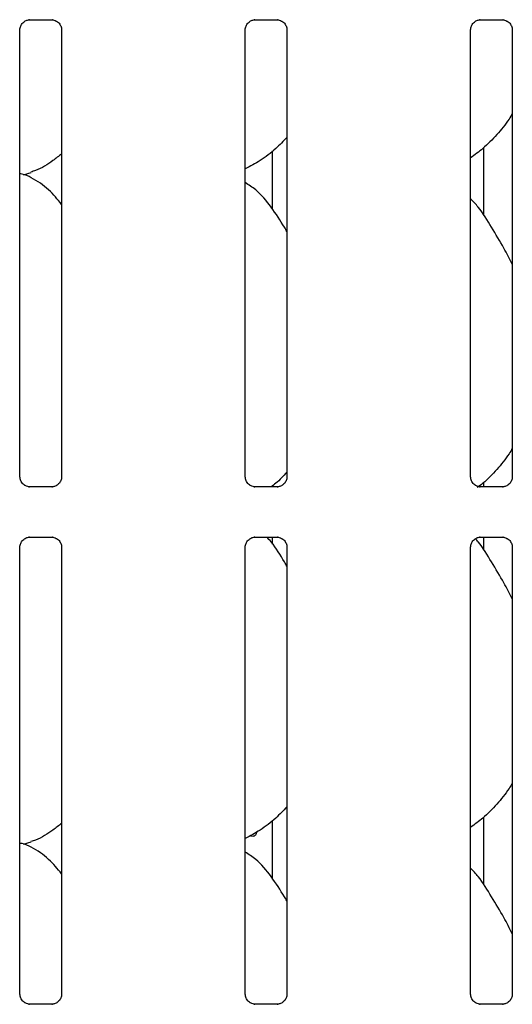
# Model space of a CAD drawing. Extents: x 5 to 415, y 5 to 292.
# Drawn here: x 58 to 63, y 103 to 113 of the extents above; entities that cross this region are included whole.
import ezdxf

# ---------------------------------------------------------------- set-up
doc = ezdxf.new("R2010")
doc.units = 0
doc.layers.add('SLD-0', color=179, linetype='CONTINUOUS')

msp = doc.modelspace()

# ---------------------------------------------------------------- linework, layer by layer
at = {"layer": 'SLD-0', "color": 179, "linetype": 'CONTINUOUS'}
for p, q in [((57.9637, 113.3318), (58.1933, 113.3318)), ((58.199, 113.3319), (58.1933, 113.3321)), ((60.2762, 113.3318), (60.5058, 113.3318)), ((60.5115, 113.3319), (60.5058, 113.3321)), ((62.5887, 113.3318), (62.8183, 113.3318)), ((62.824, 113.3319), (62.8183, 113.3321)), ((57.8641, 108.6369), (57.8641, 113.2288)), ((58.2917, 113.2291), (58.2917, 108.6372)), ((60.1766, 108.6369), (60.1766, 113.2288)), ((60.6042, 113.2291), (60.6042, 108.6372)), ((62.4891, 108.6369), (62.4891, 113.2288)), ((62.9167, 113.2291), (62.9167, 108.6372)), ((60.4566, 111.385), (60.4566, 111.9841)), ((62.6204, 112.0153), (62.6204, 111.3263)), ((57.9013, 111.7406), (57.9791, 111.7635)), ((57.9568, 108.5341), (57.9624, 108.5338)), ((58.1921, 108.5342), (57.9624, 108.5342)), ((60.2693, 108.5341), (60.2749, 108.5338)), ((60.5046, 108.5342), (60.2749, 108.5342)), ((60.4566, 108.5342), (60.4566, 108.5466)), ((62.5818, 108.5341), (62.5874, 108.5338)), ((62.8171, 108.5342), (62.5874, 108.5342)), ((62.6204, 108.5778), (62.6204, 108.5342)), ((57.9637, 108.0193), (58.1933, 108.0193)), ((58.199, 108.0194), (58.1933, 108.0196)), ((60.2762, 108.0193), (60.5058, 108.0193)), ((60.4566, 107.9475), (60.4566, 108.0193)), ((60.5115, 108.0194), (60.5058, 108.0196)), ((62.5887, 108.0193), (62.8183, 108.0193)), ((62.6204, 108.0193), (62.6204, 107.8888)), ((62.824, 108.0194), (62.8183, 108.0196)), ((57.8641, 103.3244), (57.8641, 107.9163)), ((58.2917, 107.9166), (58.2917, 103.3247)), ((60.1766, 103.3244), (60.1766, 107.9163)), ((60.6042, 107.9166), (60.6042, 103.3247)), ((62.4891, 103.3244), (62.4891, 107.9163)), ((62.9167, 107.9166), (62.9167, 103.3247)), ((60.4566, 104.51), (60.4566, 105.1091)), ((62.6204, 105.1403), (62.6204, 104.4513)), ((57.9013, 104.8656), (57.9791, 104.8885)), ((57.9568, 103.2216), (57.9624, 103.2213)), ((58.1921, 103.2217), (57.9624, 103.2217)), ((60.2693, 103.2216), (60.2749, 103.2213)), ((60.5046, 103.2217), (60.2749, 103.2217)), ((62.5818, 103.2216), (62.5874, 103.2213)), ((62.8171, 103.2217), (62.5874, 103.2217))]:
    msp.add_line(p, q, dxfattribs=at)
for points, knots in [([(57.8641, 113.2284), (57.8641, 113.2287), (57.8639, 113.2336), (57.8665, 113.2545), (57.8796, 113.2854), (57.9081, 113.315), (57.9385, 113.3288), (57.9583, 113.3318), (57.9628, 113.3317), (57.9644, 113.3317)], [0, 0, 0, 0, 0.0093665, 0.1372172, 0.3586473, 0.6051194, 0.8174879, 0.9328115, 1, 1, 1, 1]), ([(57.9637, 113.3318), (57.9633, 113.3318), (57.9615, 113.3317), (57.959, 113.3318), (57.957, 113.3319), (57.9568, 113.3319)], [0, 0, 0, 0, 0.1597048, 0.9138701, 1, 1, 1, 1]), ([(58.1928, 113.3317), (58.1942, 113.3317), (58.1985, 113.3316), (58.2151, 113.3293), (58.2291, 113.3223), (58.2374, 113.318)], [0, 0, 0, 0, 0.1655688, 0.498767, 1, 1, 1, 1]), ([(58.2374, 113.318), (58.2384, 113.3176), (58.2527, 113.3116), (58.2743, 113.2879), (58.2899, 113.2538), (58.2912, 113.2353), (58.2917, 113.2282)], [0, 0, 0, 0, 0.0285021, 0.4287662, 0.7812463, 1, 1, 1, 1]), ([(60.1766, 113.2284), (60.1766, 113.2287), (60.1764, 113.2336), (60.179, 113.2545), (60.1921, 113.2854), (60.2206, 113.315), (60.251, 113.3288), (60.2708, 113.3318), (60.2753, 113.3317), (60.2769, 113.3317)], [0, 0, 0, 0, 0.0093665, 0.1372172, 0.3586473, 0.6051194, 0.8174879, 0.9328115, 1, 1, 1, 1]), ([(60.2762, 113.3318), (60.2758, 113.3318), (60.274, 113.3317), (60.2715, 113.3318), (60.2695, 113.3319), (60.2693, 113.3319)], [0, 0, 0, 0, 0.1597048, 0.9138701, 1, 1, 1, 1]), ([(60.5053, 113.3317), (60.5067, 113.3317), (60.511, 113.3316), (60.5276, 113.3293), (60.5416, 113.3223), (60.5499, 113.318)], [0, 0, 0, 0, 0.1655688, 0.498767, 1, 1, 1, 1]), ([(60.5499, 113.318), (60.5509, 113.3176), (60.5652, 113.3116), (60.5868, 113.2879), (60.6024, 113.2538), (60.6037, 113.2353), (60.6042, 113.2282)], [0, 0, 0, 0, 0.0285021, 0.4287662, 0.7812463, 1, 1, 1, 1]), ([(62.4891, 113.2284), (62.4891, 113.2287), (62.4889, 113.2336), (62.4915, 113.2545), (62.5046, 113.2854), (62.5331, 113.315), (62.5635, 113.3288), (62.5833, 113.3318), (62.5878, 113.3317), (62.5894, 113.3317)], [0, 0, 0, 0, 0.0093665, 0.1372172, 0.3586473, 0.6051194, 0.8174879, 0.9328115, 1, 1, 1, 1]), ([(62.5887, 113.3318), (62.5883, 113.3318), (62.5865, 113.3317), (62.584, 113.3318), (62.582, 113.3319), (62.5818, 113.3319)], [0, 0, 0, 0, 0.1597048, 0.9138701, 1, 1, 1, 1]), ([(62.8178, 113.3317), (62.8192, 113.3317), (62.8235, 113.3316), (62.8401, 113.3293), (62.8541, 113.3223), (62.8624, 113.318)], [0, 0, 0, 0, 0.1655688, 0.498767, 1, 1, 1, 1]), ([(62.8624, 113.318), (62.8634, 113.3176), (62.8777, 113.3116), (62.8993, 113.2879), (62.9149, 113.2538), (62.9162, 113.2353), (62.9167, 113.2282)], [0, 0, 0, 0, 0.0285021, 0.4287662, 0.7812463, 1, 1, 1, 1]), ([(62.9167, 112.3687), (62.9058, 112.3495), (62.8613, 112.2712), (62.7593, 112.1504), (62.6288, 112.0148), (62.5317, 111.9441), (62.4891, 111.9131)], [0, 0, 0, 0, 0.105165, 0.4284768, 0.7493465, 1, 1, 1, 1]), ([(60.6042, 112.1236), (60.5667, 112.0846), (60.4823, 111.9968), (60.3388, 111.8863), (60.2279, 111.8266), (60.1766, 111.799)], [0, 0, 0, 0, 0.3004671, 0.6764848, 1, 1, 1, 1]), ([(58.2917, 111.9535), (58.2625, 111.9305), (58.1795, 111.8652), (58.074, 111.7985), (57.9925, 111.7723), (57.9765, 111.7671)], [0, 0, 0, 0, 0.3030583, 0.8626475, 1, 1, 1, 1]), ([(58.2917, 111.4355), (58.2494, 111.4874), (58.1611, 111.5957), (58.0171, 111.6941), (57.9114, 111.7426), (57.8704, 111.7495), (57.8617, 111.751)], [0, 0, 0, 0, 0.3683462, 0.7690092, 0.9512921, 1, 1, 1, 1]), ([(60.6042, 111.1574), (60.5956, 111.1719), (60.5468, 111.2545), (60.4476, 111.4062), (60.3169, 111.5688), (60.2133, 111.6355), (60.1766, 111.6591)], [0, 0, 0, 0, 0.0796725, 0.4531371, 0.8063813, 1, 1, 1, 1]), ([(62.9167, 110.8209), (62.889, 110.8763), (62.8261, 111.0018), (62.7051, 111.1954), (62.5995, 111.3766), (62.5156, 111.4661), (62.4891, 111.4944)], [0, 0, 0, 0, 0.2473606, 0.5609758, 0.8610258, 1, 1, 1, 1]), ([(62.9167, 108.9312), (62.9058, 108.912), (62.8613, 108.8337), (62.7589, 108.7134), (62.6496, 108.5965), (62.5761, 108.5419), (62.5566, 108.5275)], [0, 0, 0, 0, 0.1216252, 0.4955321, 0.8666148, 1, 1, 1, 1]), ([(57.9184, 108.5479), (57.9174, 108.5483), (57.9031, 108.5543), (57.8815, 108.578), (57.8658, 108.6122), (57.8646, 108.6306), (57.8641, 108.6377)], [0, 0, 0, 0, 0.0295532, 0.4293786, 0.7814808, 1, 1, 1, 1]), ([(58.2916, 108.6376), (58.2917, 108.6373), (58.2919, 108.6323), (58.2893, 108.6114), (58.276, 108.5814), (58.2562, 108.5571), (58.2426, 108.551), (58.2415, 108.5506)], [0, 0, 0, 0, 0.0149517, 0.219041, 0.5725249, 0.96596, 1, 1, 1, 1]), ([(60.2309, 108.5479), (60.2299, 108.5483), (60.2156, 108.5543), (60.194, 108.578), (60.1783, 108.6122), (60.1771, 108.6306), (60.1766, 108.6377)], [0, 0, 0, 0, 0.0295532, 0.4293786, 0.7814808, 1, 1, 1, 1]), ([(60.6042, 108.6861), (60.5675, 108.646), (60.5169, 108.5908), (60.4569, 108.5464), (60.4404, 108.5342)], [0, 0, 0, 0, 0.7248622, 1, 1, 1, 1]), ([(60.6041, 108.6376), (60.6042, 108.6373), (60.6044, 108.6323), (60.6018, 108.6114), (60.5885, 108.5814), (60.5687, 108.5571), (60.5551, 108.551), (60.554, 108.5506)], [0, 0, 0, 0, 0.0149517, 0.219041, 0.5725249, 0.96596, 1, 1, 1, 1]), ([(62.5434, 108.5479), (62.5424, 108.5483), (62.5281, 108.5543), (62.5065, 108.578), (62.4908, 108.6122), (62.4896, 108.6306), (62.4891, 108.6377)], [0, 0, 0, 0, 0.0295532, 0.4293786, 0.7814808, 1, 1, 1, 1]), ([(62.9166, 108.6376), (62.9167, 108.6373), (62.9169, 108.6323), (62.9143, 108.6114), (62.901, 108.5814), (62.8812, 108.5571), (62.8676, 108.551), (62.8665, 108.5506)], [0, 0, 0, 0, 0.0149517, 0.219041, 0.5725249, 0.96596, 1, 1, 1, 1]), ([(57.963, 108.5343), (57.9616, 108.5343), (57.9572, 108.5343), (57.9407, 108.5366), (57.9268, 108.5437), (57.9184, 108.5479)], [0, 0, 0, 0, 0.1659237, 0.4997934, 1, 1, 1, 1]), ([(58.1921, 108.5341), (58.1924, 108.5341), (58.1943, 108.5343), (58.1968, 108.5341), (58.1988, 108.5341), (58.199, 108.5341)], [0, 0, 0, 0, 0.1596965, 0.9138745, 1, 1, 1, 1]), ([(58.2415, 108.5506), (58.2318, 108.5452), (58.2164, 108.5367), (58.198, 108.5343), (58.1938, 108.5343), (58.1925, 108.5343)], [0, 0, 0, 0, 0.5306922, 0.8510341, 1, 1, 1, 1]), ([(60.2755, 108.5343), (60.2741, 108.5343), (60.2697, 108.5343), (60.2532, 108.5366), (60.2393, 108.5437), (60.2309, 108.5479)], [0, 0, 0, 0, 0.1659246, 0.4998398, 1, 1, 1, 1]), ([(60.5046, 108.5341), (60.5049, 108.5341), (60.5068, 108.5343), (60.5093, 108.5341), (60.5113, 108.5341), (60.5115, 108.5341)], [0, 0, 0, 0, 0.1596965, 0.9138745, 1, 1, 1, 1]), ([(60.554, 108.5506), (60.5443, 108.5452), (60.5289, 108.5367), (60.5105, 108.5343), (60.5063, 108.5343), (60.505, 108.5343)], [0, 0, 0, 0, 0.5306922, 0.8510341, 1, 1, 1, 1]), ([(62.588, 108.5343), (62.5866, 108.5343), (62.5822, 108.5343), (62.5657, 108.5366), (62.5518, 108.5437), (62.5434, 108.5479)], [0, 0, 0, 0, 0.1659246, 0.4998398, 1, 1, 1, 1]), ([(62.8171, 108.5341), (62.8174, 108.5341), (62.8193, 108.5343), (62.8218, 108.5341), (62.8238, 108.5341), (62.824, 108.5341)], [0, 0, 0, 0, 0.1596965, 0.9138745, 1, 1, 1, 1]), ([(62.8665, 108.5506), (62.8568, 108.5452), (62.8414, 108.5367), (62.823, 108.5343), (62.8188, 108.5343), (62.8175, 108.5343)], [0, 0, 0, 0, 0.5306922, 0.8510341, 1, 1, 1, 1]), ([(57.8641, 107.9159), (57.8641, 107.9162), (57.8639, 107.9211), (57.8665, 107.942), (57.8796, 107.9729), (57.9081, 108.0025), (57.9385, 108.0163), (57.9583, 108.0193), (57.9628, 108.0192), (57.9644, 108.0192)], [0, 0, 0, 0, 0.0093664, 0.1372166, 0.3586541, 0.6051186, 0.8174899, 0.9328118, 1, 1, 1, 1]), ([(57.9637, 108.0193), (57.9633, 108.0193), (57.9615, 108.0192), (57.959, 108.0193), (57.957, 108.0194), (57.9568, 108.0194)], [0, 0, 0, 0, 0.1596965, 0.9138745, 1, 1, 1, 1]), ([(58.1928, 108.0192), (58.1942, 108.0192), (58.1985, 108.0191), (58.2151, 108.0168), (58.2291, 108.0098), (58.2374, 108.0055)], [0, 0, 0, 0, 0.1655666, 0.4987615, 1, 1, 1, 1]), ([(58.2374, 108.0055), (58.2384, 108.0051), (58.2527, 107.9991), (58.2743, 107.9754), (58.2899, 107.9413), (58.2912, 107.9228), (58.2917, 107.9157)], [0, 0, 0, 0, 0.0285024, 0.4287716, 0.7812436, 1, 1, 1, 1]), ([(60.1766, 107.9159), (60.1766, 107.9162), (60.1764, 107.9211), (60.179, 107.942), (60.1921, 107.9729), (60.2206, 108.0025), (60.251, 108.0163), (60.2708, 108.0193), (60.2753, 108.0192), (60.2769, 108.0192)], [0, 0, 0, 0, 0.0093664, 0.1372166, 0.3586541, 0.6051186, 0.8174899, 0.9328118, 1, 1, 1, 1]), ([(60.2762, 108.0193), (60.2758, 108.0193), (60.274, 108.0192), (60.2715, 108.0193), (60.2695, 108.0194), (60.2693, 108.0194)], [0, 0, 0, 0, 0.1596965, 0.9138745, 1, 1, 1, 1]), ([(60.6042, 107.7199), (60.5956, 107.7343), (60.5465, 107.8167), (60.4841, 107.9257), (60.4126, 108.0032), (60.3977, 108.0193)], [0, 0, 0, 0, 0.1446016, 0.8224212, 1, 1, 1, 1]), ([(60.5053, 108.0192), (60.5067, 108.0192), (60.511, 108.0191), (60.5276, 108.0168), (60.5416, 108.0098), (60.5499, 108.0055)], [0, 0, 0, 0, 0.1655666, 0.4987615, 1, 1, 1, 1]), ([(60.5499, 108.0055), (60.5509, 108.0051), (60.5652, 107.9991), (60.5868, 107.9754), (60.6024, 107.9413), (60.6037, 107.9228), (60.6042, 107.9157)], [0, 0, 0, 0, 0.0285024, 0.4287716, 0.7812436, 1, 1, 1, 1]), ([(62.4891, 107.9159), (62.4891, 107.9162), (62.4889, 107.9211), (62.4915, 107.942), (62.5046, 107.9729), (62.5331, 108.0025), (62.5635, 108.0163), (62.5833, 108.0193), (62.5878, 108.0192), (62.5894, 108.0192)], [0, 0, 0, 0, 0.0093664, 0.1372166, 0.3586541, 0.6051186, 0.8174899, 0.9328118, 1, 1, 1, 1]), ([(62.9167, 107.3834), (62.889, 107.4388), (62.8262, 107.5644), (62.7043, 107.7573), (62.6137, 107.9194), (62.5476, 107.9917), (62.5379, 108.0023)], [0, 0, 0, 0, 0.2711297, 0.6148806, 0.9437627, 1, 1, 1, 1]), ([(62.5887, 108.0193), (62.5883, 108.0193), (62.5865, 108.0192), (62.584, 108.0193), (62.582, 108.0194), (62.5818, 108.0194)], [0, 0, 0, 0, 0.1596965, 0.9138745, 1, 1, 1, 1]), ([(62.8178, 108.0192), (62.8192, 108.0192), (62.8235, 108.0191), (62.8401, 108.0168), (62.8541, 108.0098), (62.8624, 108.0055)], [0, 0, 0, 0, 0.1655666, 0.4987615, 1, 1, 1, 1]), ([(62.8624, 108.0055), (62.8634, 108.0051), (62.8777, 107.9991), (62.8993, 107.9754), (62.9149, 107.9413), (62.9162, 107.9228), (62.9167, 107.9157)], [0, 0, 0, 0, 0.0285024, 0.4287716, 0.7812436, 1, 1, 1, 1]), ([(62.9167, 105.4937), (62.9058, 105.4745), (62.8613, 105.3962), (62.7593, 105.2754), (62.6288, 105.1398), (62.5317, 105.0691), (62.4891, 105.0381)], [0, 0, 0, 0, 0.1051674, 0.428479, 0.7493485, 1, 1, 1, 1]), ([(60.6042, 105.2486), (60.5667, 105.2096), (60.4823, 105.1218), (60.3388, 105.0113), (60.2279, 104.9516), (60.1766, 104.924)], [0, 0, 0, 0, 0.3004694, 0.6764849, 1, 1, 1, 1]), ([(58.2917, 105.0785), (58.2625, 105.0555), (58.1795, 104.9902), (58.074, 104.9235), (57.9925, 104.8973), (57.9765, 104.8921)], [0, 0, 0, 0, 0.3030581, 0.8626492, 1, 1, 1, 1]), ([(60.2945, 104.9914), (60.2932, 104.9855), (60.2903, 104.973), (60.2807, 104.958), (60.2679, 104.9476), (60.2532, 104.9445), (60.2401, 104.9469), (60.2333, 104.9528), (60.2308, 104.955)], [0, 0, 0, 0, 0.16104404, 0.34479091, 0.52877215, 0.71262126, 0.89618206, 1, 1, 1, 1]), ([(58.2917, 104.5605), (58.2494, 104.6124), (58.1611, 104.7207), (58.0171, 104.8191), (57.9114, 104.8676), (57.8704, 104.8745), (57.8617, 104.876)], [0, 0, 0, 0, 0.3683467, 0.7690083, 0.9512914, 1, 1, 1, 1]), ([(60.6042, 104.2824), (60.5956, 104.2969), (60.5468, 104.3795), (60.4476, 104.5312), (60.3169, 104.6938), (60.2133, 104.7605), (60.1766, 104.7841)], [0, 0, 0, 0, 0.0796747, 0.453139, 0.806383, 1, 1, 1, 1]), ([(62.9167, 103.9459), (62.889, 104.0013), (62.8261, 104.1268), (62.7051, 104.3204), (62.5995, 104.5016), (62.5156, 104.5911), (62.4891, 104.6194)], [0, 0, 0, 0, 0.2473605, 0.5609775, 0.8610274, 1, 1, 1, 1]), ([(57.9184, 103.2354), (57.9174, 103.2358), (57.9031, 103.2418), (57.8815, 103.2655), (57.8658, 103.2997), (57.8646, 103.3181), (57.8641, 103.3252)], [0, 0, 0, 0, 0.0295529, 0.4293841, 0.7814829, 1, 1, 1, 1]), ([(57.963, 103.2218), (57.9616, 103.2218), (57.9572, 103.2218), (57.9407, 103.2241), (57.9268, 103.2312), (57.9184, 103.2354)], [0, 0, 0, 0, 0.1659259, 0.499799, 1, 1, 1, 1]), ([(58.2415, 103.2381), (58.2318, 103.2327), (58.2164, 103.2242), (58.198, 103.2218), (58.1938, 103.2218), (58.1925, 103.2218)], [0, 0, 0, 0, 0.5306922, 0.8510341, 1, 1, 1, 1]), ([(58.2916, 103.3251), (58.2917, 103.3248), (58.2919, 103.3198), (58.2893, 103.2989), (58.276, 103.2689), (58.2562, 103.2446), (58.2426, 103.2385), (58.2415, 103.2381)], [0, 0, 0, 0, 0.0149518, 0.2190416, 0.5725133, 0.9659599, 1, 1, 1, 1]), ([(60.2309, 103.2354), (60.2299, 103.2358), (60.2156, 103.2418), (60.194, 103.2655), (60.1783, 103.2997), (60.1771, 103.3181), (60.1766, 103.3252)], [0, 0, 0, 0, 0.0295529, 0.4293841, 0.7814829, 1, 1, 1, 1]), ([(60.2755, 103.2218), (60.2741, 103.2218), (60.2697, 103.2218), (60.2532, 103.2241), (60.2393, 103.2312), (60.2309, 103.2354)], [0, 0, 0, 0, 0.1659268, 0.4998453, 1, 1, 1, 1]), ([(60.554, 103.2381), (60.5443, 103.2327), (60.5289, 103.2242), (60.5105, 103.2218), (60.5063, 103.2218), (60.505, 103.2218)], [0, 0, 0, 0, 0.5306922, 0.8510341, 1, 1, 1, 1]), ([(60.6041, 103.3251), (60.6042, 103.3248), (60.6044, 103.3198), (60.6018, 103.2989), (60.5885, 103.2689), (60.5687, 103.2446), (60.5551, 103.2385), (60.554, 103.2381)], [0, 0, 0, 0, 0.0149518, 0.2190416, 0.5725133, 0.9659599, 1, 1, 1, 1]), ([(62.5434, 103.2354), (62.5424, 103.2358), (62.5281, 103.2418), (62.5065, 103.2655), (62.4908, 103.2997), (62.4896, 103.3181), (62.4891, 103.3252)], [0, 0, 0, 0, 0.0295529, 0.4293841, 0.7814829, 1, 1, 1, 1]), ([(62.588, 103.2218), (62.5866, 103.2218), (62.5822, 103.2218), (62.5657, 103.2241), (62.5518, 103.2312), (62.5434, 103.2354)], [0, 0, 0, 0, 0.1659268, 0.4998453, 1, 1, 1, 1]), ([(62.8665, 103.2381), (62.8568, 103.2327), (62.8414, 103.2242), (62.823, 103.2218), (62.8188, 103.2218), (62.8175, 103.2218)], [0, 0, 0, 0, 0.5306922, 0.8510341, 1, 1, 1, 1]), ([(62.9166, 103.3251), (62.9167, 103.3248), (62.9169, 103.3198), (62.9143, 103.2989), (62.901, 103.2689), (62.8812, 103.2446), (62.8676, 103.2385), (62.8665, 103.2381)], [0, 0, 0, 0, 0.0149518, 0.2190416, 0.5725133, 0.9659599, 1, 1, 1, 1]), ([(58.1921, 103.2216), (58.1924, 103.2216), (58.1943, 103.2218), (58.1968, 103.2216), (58.1988, 103.2216), (58.199, 103.2216)], [0, 0, 0, 0, 0.1597048, 0.9138701, 1, 1, 1, 1]), ([(60.5046, 103.2216), (60.5049, 103.2216), (60.5068, 103.2218), (60.5093, 103.2216), (60.5113, 103.2216), (60.5115, 103.2216)], [0, 0, 0, 0, 0.1597048, 0.9138701, 1, 1, 1, 1]), ([(62.8171, 103.2216), (62.8174, 103.2216), (62.8193, 103.2218), (62.8218, 103.2216), (62.8238, 103.2216), (62.824, 103.2216)], [0, 0, 0, 0, 0.1597048, 0.9138701, 1, 1, 1, 1])]:
    msp.add_open_spline(points, degree=3, knots=knots, dxfattribs=at)

doc.saveas('drawing.dxf')
